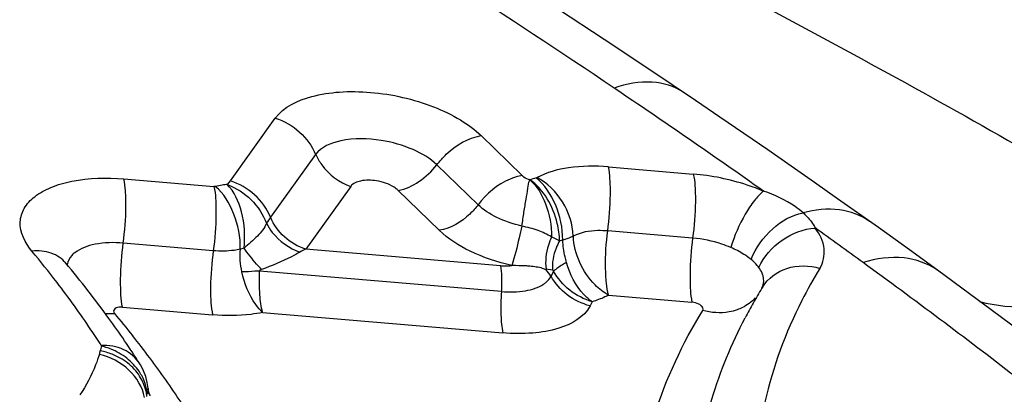
# Model space of a CAD drawing. Units: millimetres. Extents: x 0 to 841, y 0 to 594.
# Drawn here: x 281 to 283, y 163 to 164 of the extents above; entities that cross this region are included whole.
import ezdxf

# ---------------------------------------------------------------- set-up
doc = ezdxf.new("R2010")
doc.units = ezdxf.units.MM
doc.header["$LTSCALE"] = 46.255
doc.layers.add('607087453-000_CL', color=7, linetype='CONTINUOUS')

msp = doc.modelspace()

# ---------------------------------------------------------------- linework, layer by layer
at = {"layer": '607087453-000_CL', "color": 9, "linetype": 'CONTINUOUS'}
for p, q in [((281.4717, 163.6896), (281.5357, 163.7788)), ((281.8286, 163.7539), (281.8871, 163.6972)), ((281.593, 163.7271), (281.5289, 163.6379)), ((281.8242, 163.6557), (281.7657, 163.7124)), ((282.0098, 163.7097), (282.1306, 163.6994)), ((281.3202, 163.6924), (281.4484, 163.6815)), ((281.4679, 163.6849), (281.4717, 163.6896)), ((281.9069, 163.6938), (281.9082, 163.6943)), ((281.4503, 163.6816), (281.4484, 163.6815)), ((281.643, 163.6819), (281.579, 163.5927)), ((281.7691, 163.6194), (281.7106, 163.6761)), ((282.1296, 163.6083), (282.0087, 163.6186)), ((281.4474, 163.5904), (281.3192, 163.6013)), ((281.9402, 163.6045), (281.9289, 163.6103)), ((281.4912, 163.5942), (281.486, 163.5926)), ((281.856, 163.5691), (281.579, 163.5927)), ((282.2127, 163.578), (282.2079, 163.5816)), ((281.8574, 163.5324), (281.5134, 163.5616)), ((281.9302, 163.5628), (281.9212, 163.564)), ((281.9318, 163.5615), (281.9282, 163.5543)), ((281.9866, 163.518), (281.9836, 163.512)), ((282.01, 163.5273), (282.1286, 163.5172)), ((281.3182, 163.5102), (281.4464, 163.4993)), ((281.5175, 163.5027), (281.8595, 163.4737))]:
    msp.add_line(p, q, dxfattribs=at)
at = {"layer": '607087453-000_CL', "color": 7, "linetype": 'CONTINUOUS'}
for p, q in [((282.3939, 163.6232), (282.3359, 163.6643)), ((282.4381, 163.5915), (282.3939, 163.6232)), ((282.478, 163.5626), (282.4381, 163.5915)), ((281.2375, 163.5729), (281.2366, 163.574)), ((282.2293, 163.539), (282.2281, 163.5371)), ((281.3425, 163.4302), (281.3422, 163.4306)), ((281.3441, 163.4277), (281.3426, 163.4302)), ((281.3482, 163.4197), (281.3441, 163.4277)), ((281.3513, 163.4115), (281.3482, 163.4197)), ((281.3535, 163.403), (281.3513, 163.4115)), ((281.3547, 163.3945), (281.3535, 163.403)), ((281.3549, 163.3929), (281.3547, 163.3951))]:
    msp.add_line(p, q, dxfattribs=at)
for points in [[(282.0687, 163.8475), (282.0035, 163.8907), (281.9386, 163.9332), (281.8741, 163.9748), (281.81, 164.0156), (281.7463, 164.0556), (281.6829, 164.0948), (281.62, 164.1332), (281.5774, 164.1589)], [(282.27, 163.7104), (282.2365, 163.7336), (282.2027, 163.7569), (282.1684, 163.7803), (282.1338, 163.8038), (282.0687, 163.8475)], [(282.3359, 163.6643), (282.3032, 163.6873), (282.27, 163.7104)], [(282.6664, 163.4223), (282.64, 163.4423), (282.6126, 163.4631), (282.584, 163.4845), (282.5543, 163.5065), (282.5237, 163.5291), (282.4779, 163.5626)], [(281.3578, 163.3841), (281.3574, 163.385), (281.3566, 163.3867), (281.3557, 163.3893), (281.3549, 163.3929)]]:
    msp.add_lwpolyline(points, dxfattribs=at)
at = {"layer": '607087453-000_CL', "color": 9, "linetype": 'CONTINUOUS'}
for centre, radius, start, end in [((275.1943, 153.695), 12.2109, 56.02575, 58.6113), ((275.2389, 153.7512), 12.1394, 54.83373, 56.05228), ((281.4969, 163.4781), 0.2087, 97.9986, 100.1733), ((281.9484, 163.5366), 0.1626, 104.8187, 108.2555), ((281.4933, 163.497), 0.1895, 100.0874, 103.1077), ((281.7271, 163.4962), 0.2436, 144.4327, 146.8427), ((275.4686, 154.0839), 11.7352, 53.96515, 54.37442), ((280.1014, 162.68), 1.4182, 37.5988, 39.9023), ((281.6062, 163.5296), 0.0687, 113.3326, 121.0642), ((276.6892, 155.7483), 9.6712, 52.40822, 54.01236), ((280.1338, 162.5206), 1.5293, 38.3722, 39.894), ((280.1962, 162.57), 1.4496, 36.7957, 38.3725), ((281.3245, 163.4427), 0.0383, 161.5083, 171.8478), ((281.2704, 163.3581), 0.0914, 68.7943, 79.7455), ((281.2685, 163.3674), 0.0897, 49.3697, 66.0336), ((280.242, 162.6045), 1.3923, 35.9804, 36.7904), ((280.3061, 162.6507), 1.3133, 32.6351, 35.9936), ((281.291, 163.377), 0.0623, 5.6856, 12.729), ((281.2952, 163.382), 0.0587, 4.4119, 12.0525)]:
    msp.add_arc(centre, radius, start, end, dxfattribs=at)
at = {"layer": '607087453-000_CL', "color": 7, "linetype": 'CONTINUOUS'}
for centre, radius, start, end in [((280.1293, 162.6447), 1.4455, 35.9922, 39.9491), ((282.8774, 163.1416), 0.7602, 148.6526, 150.4932), ((282.8634, 163.1496), 0.7441, 150.4937, 152.322), ((280.2171, 162.7089), 1.3368, 34.3157, 35.9781), ((280.2716, 162.746), 1.2708, 32.5964, 34.3159)]:
    msp.add_arc(centre, radius, start, end, dxfattribs=at)
at = {"layer": '607087453-000_CL', "color": 9, "linetype": 'CONTINUOUS'}
for points, knots in [([(282.0606, 164.0269), (282.1933, 163.9579), (282.4569, 163.8188), (282.715, 163.6696), (282.8414, 163.5919)], [0, 0, 0, 0, 0.502079, 1, 1, 1, 1]), ([(282.1164, 163.8155), (282.1035, 163.8242), (282.0693, 163.8342), (282.0353, 163.8274), (282.018, 163.8214)], [0, 0, 0, 0, 0.459574, 1, 1, 1, 1]), ([(281.5357, 163.7788), (281.5474, 163.7951), (281.581, 163.8101), (281.6281, 163.8171), (281.6873, 163.8162), (281.7464, 163.8028), (281.7982, 163.7782), (281.8198, 163.7625), (281.8286, 163.7539)], [0, 0, 0, 0, 0.190257, 0.316554, 0.457259, 0.748831, 0.883201, 1, 1, 1, 1]), ([(281.5357, 163.7788), (281.5484, 163.7748), (281.572, 163.7613), (281.588, 163.7392), (281.593, 163.7271)], [0, 0, 0, 0, 0.504564, 1, 1, 1, 1]), ([(281.6863, 163.7471), (281.6673, 163.75), (281.6348, 163.7511), (281.6009, 163.7381), (281.593, 163.7271)], [0, 0, 0, 0, 0.585405, 1, 1, 1, 1]), ([(281.7657, 163.7124), (281.7561, 163.7218), (281.7302, 163.7368), (281.7019, 163.7446), (281.6863, 163.7471)], [0, 0, 0, 0, 0.459548, 1, 1, 1, 1]), ([(281.7657, 163.7124), (281.7697, 163.7178), (281.7865, 163.7369), (281.8102, 163.7508), (281.8286, 163.7539)], [0, 0, 0, 0, 0.263011, 1, 1, 1, 1]), ([(281.5934, 163.7272), (281.5957, 163.722), (281.607, 163.7023), (281.6267, 163.687), (281.643, 163.6819)], [0, 0, 0, 0, 0.248092, 1, 1, 1, 1]), ([(281.7106, 163.6761), (281.7212, 163.6779), (281.742, 163.6878), (281.7584, 163.7034), (281.7654, 163.7126)], [0, 0, 0, 0, 0.479941, 1, 1, 1, 1]), ([(282.0098, 163.7097), (281.9909, 163.7112), (281.9561, 163.7109), (281.922, 163.7017), (281.9082, 163.6943)], [0, 0, 0, 0, 0.548332, 1, 1, 1, 1]), ([(282.0087, 163.6186), (282.0111, 163.6356), (282.013, 163.6604), (282.0124, 163.6909), (282.011, 163.7041), (282.0098, 163.7097)], [0, 0, 0, 0, 0.56567, 0.812221, 1, 1, 1, 1]), ([(282.1306, 163.6994), (282.1319, 163.6938), (282.1333, 163.6806), (282.1339, 163.6501), (282.132, 163.6254), (282.1296, 163.6083)], [0, 0, 0, 0, 0.187775, 0.434309, 1, 1, 1, 1]), ([(282.2306, 163.675), (282.2229, 163.6782), (282.1907, 163.6903), (282.1565, 163.6971), (282.1306, 163.6994)], [0, 0, 0, 0, 0.24387, 1, 1, 1, 1]), ([(281.1893, 163.5898), (281.1797, 163.6013), (281.1684, 163.6232), (281.1774, 163.6521), (281.1936, 163.6691), (281.2174, 163.6819), (281.2599, 163.6938), (281.2957, 163.6945), (281.3202, 163.6924)], [0, 0, 0, 0, 0.204776, 0.296122, 0.397769, 0.519016, 0.662049, 1, 1, 1, 1]), ([(281.3192, 163.6013), (281.3216, 163.6184), (281.3235, 163.6431), (281.3229, 163.6736), (281.3215, 163.6868), (281.3202, 163.6924)], [0, 0, 0, 0, 0.565691, 0.812225, 1, 1, 1, 1]), ([(281.4912, 163.5942), (281.4931, 163.6113), (281.491, 163.6436), (281.4774, 163.6744), (281.467, 163.6847)], [0, 0, 0, 0, 0.539246, 1, 1, 1, 1]), ([(281.4674, 163.6843), (281.48, 163.6798), (281.5032, 163.6649), (281.5185, 163.6419), (281.5231, 163.6294)], [0, 0, 0, 0, 0.501193, 1, 1, 1, 1]), ([(281.5289, 163.6379), (281.524, 163.6499), (281.508, 163.6721), (281.4844, 163.6856), (281.4717, 163.6896)], [0, 0, 0, 0, 0.495424, 1, 1, 1, 1]), ([(281.6795, 163.6897), (281.6721, 163.6909), (281.6594, 163.6913), (281.6461, 163.6862), (281.643, 163.6819)], [0, 0, 0, 0, 0.585422, 1, 1, 1, 1]), ([(281.7106, 163.6761), (281.7088, 163.6778), (281.6997, 163.6847), (281.6884, 163.6883), (281.6795, 163.6897)], [0, 0, 0, 0, 0.216081, 1, 1, 1, 1]), ([(281.8871, 163.6972), (281.8813, 163.6962), (281.8567, 163.6888), (281.8358, 163.6714), (281.8242, 163.6557)], [0, 0, 0, 0, 0.233904, 1, 1, 1, 1]), ([(281.8865, 163.6255), (281.8877, 163.6321), (281.8894, 163.6448), (281.8925, 163.6627), (281.8952, 163.6778), (281.8961, 163.6872), (281.8977, 163.6909)], [0, 0, 0, 0, 0.301154, 0.579728, 0.817598, 1, 1, 1, 1]), ([(281.8871, 163.6972), (281.8878, 163.6966), (281.8909, 163.694), (281.8946, 163.6921), (281.8975, 163.691)], [0, 0, 0, 0, 0.222349, 1, 1, 1, 1]), ([(281.9402, 163.6044), (281.9401, 163.6128), (281.9358, 163.6453), (281.9179, 163.6776), (281.8976, 163.6914)], [0, 0, 0, 0, 0.253657, 1, 1, 1, 1]), ([(281.8976, 163.6914), (281.9081, 163.6825), (281.9237, 163.6557), (281.9287, 163.6261), (281.9289, 163.6103)], [0, 0, 0, 0, 0.464065, 1, 1, 1, 1]), ([(281.9447, 163.6054), (281.9448, 163.6226), (281.9379, 163.6554), (281.9191, 163.6842), (281.9069, 163.6938)], [0, 0, 0, 0, 0.524846, 1, 1, 1, 1]), ([(281.9598, 163.6112), (281.9591, 163.6282), (281.948, 163.6616), (281.923, 163.6867), (281.9082, 163.6943)], [0, 0, 0, 0, 0.505332, 1, 1, 1, 1]), ([(281.4484, 163.6815), (281.4497, 163.6759), (281.4511, 163.6627), (281.4516, 163.6323), (281.4498, 163.6075), (281.4474, 163.5904)], [0, 0, 0, 0, 0.187623, 0.434665, 1, 1, 1, 1]), ([(281.4859, 163.5926), (281.4864, 163.6098), (281.4796, 163.6424), (281.4623, 163.672), (281.4503, 163.6816)], [0, 0, 0, 0, 0.527665, 1, 1, 1, 1]), ([(282.2306, 163.675), (282.2257, 163.6712), (282.2162, 163.6608), (282.199, 163.6348), (282.1889, 163.6116), (282.1839, 163.595)], [0, 0, 0, 0, 0.198792, 0.446814, 1, 1, 1, 1]), ([(282.2867, 163.6444), (282.2831, 163.6475), (282.266, 163.6604), (282.2464, 163.6697), (282.2306, 163.675)], [0, 0, 0, 0, 0.223615, 1, 1, 1, 1]), ([(281.8242, 163.6557), (281.8207, 163.651), (281.806, 163.6343), (281.7853, 163.6222), (281.7691, 163.6194)], [0, 0, 0, 0, 0.263131, 1, 1, 1, 1]), ([(281.8865, 163.6255), (281.8742, 163.6282), (281.852, 163.6357), (281.8319, 163.6484), (281.8242, 163.6557)], [0, 0, 0, 0, 0.541021, 1, 1, 1, 1]), ([(282.2127, 163.578), (282.2195, 163.5945), (282.2399, 163.623), (282.2707, 163.6414), (282.2867, 163.6444)], [0, 0, 0, 0, 0.523308, 1, 1, 1, 1]), ([(282.3813, 163.6321), (282.369, 163.6409), (282.3368, 163.6525), (282.3036, 163.6487), (282.2867, 163.6444)], [0, 0, 0, 0, 0.466287, 1, 1, 1, 1]), ([(282.2867, 163.6444), (282.2886, 163.6427), (282.2954, 163.6364), (282.3012, 163.6288), (282.3041, 163.6227)], [0, 0, 0, 0, 0.269862, 1, 1, 1, 1]), ([(281.5231, 163.6294), (281.5203, 163.6226), (281.5099, 163.6099), (281.4978, 163.5996), (281.4912, 163.5942)], [0, 0, 0, 0, 0.464669, 1, 1, 1, 1]), ([(281.5232, 163.6294), (281.5254, 163.6249), (281.5369, 163.6069), (281.5556, 163.5939), (281.5707, 163.5884)], [0, 0, 0, 0, 0.240263, 1, 1, 1, 1]), ([(281.579, 163.5927), (281.5679, 163.5961), (281.5473, 163.608), (281.5333, 163.6273), (281.5289, 163.6379)], [0, 0, 0, 0, 0.504531, 1, 1, 1, 1]), ([(281.8725, 163.5695), (281.852, 163.574), (281.8151, 163.5862), (281.7817, 163.6072), (281.7691, 163.6194)], [0, 0, 0, 0, 0.544215, 1, 1, 1, 1]), ([(281.8865, 163.6255), (281.8853, 163.6199), (281.881, 163.6011), (281.8765, 163.5824), (281.8725, 163.5695)], [0, 0, 0, 0, 0.300273, 1, 1, 1, 1]), ([(281.9289, 163.6102), (281.9227, 163.6136), (281.9128, 163.6187), (281.8983, 163.6229), (281.8904, 163.6243), (281.8865, 163.6255)], [0, 0, 0, 0, 0.470235, 0.73181, 1, 1, 1, 1]), ([(282.0087, 163.6185), (282.004, 163.6189), (281.9875, 163.6195), (281.9703, 163.6167), (281.9598, 163.6111)], [0, 0, 0, 0, 0.285005, 1, 1, 1, 1]), ([(282.01, 163.5273), (282.0084, 163.5329), (282.0065, 163.5461), (282.005, 163.5766), (282.0065, 163.6015), (282.0087, 163.6186)], [0, 0, 0, 0, 0.189203, 0.435902, 1, 1, 1, 1]), ([(282.2238, 163.5667), (282.2309, 163.5821), (282.2543, 163.6087), (282.2874, 163.6216), (282.3041, 163.6227)], [0, 0, 0, 0, 0.502224, 1, 1, 1, 1]), ([(282.3107, 163.5654), (282.3155, 163.5735), (282.3203, 163.595), (282.3105, 163.614), (282.3041, 163.6227)], [0, 0, 0, 0, 0.466476, 1, 1, 1, 1]), ([(281.3192, 163.6013), (281.3059, 163.6024), (281.282, 163.602), (281.2585, 163.594), (281.2503, 163.5876)], [0, 0, 0, 0, 0.562727, 1, 1, 1, 1]), ([(281.3182, 163.5102), (281.317, 163.5158), (281.3157, 163.5292), (281.3152, 163.5596), (281.317, 163.5843), (281.3193, 163.6013)], [0, 0, 0, 0, 0.189427, 0.437121, 1, 1, 1, 1]), ([(281.9289, 163.6103), (281.9272, 163.6063), (281.9216, 163.5916), (281.9193, 163.5753), (281.9212, 163.564)], [0, 0, 0, 0, 0.273954, 1, 1, 1, 1]), ([(281.9402, 163.6044), (281.9383, 163.6011), (281.9322, 163.5881), (281.9293, 163.5733), (281.9302, 163.5628)], [0, 0, 0, 0, 0.26787, 1, 1, 1, 1]), ([(281.9598, 163.6112), (281.9587, 163.6106), (281.9539, 163.6082), (281.9487, 163.6064), (281.9447, 163.6054)], [0, 0, 0, 0, 0.233965, 1, 1, 1, 1]), ([(281.95, 163.5738), (281.9493, 163.5765), (281.9467, 163.5868), (281.9451, 163.5974), (281.9447, 163.6053)], [0, 0, 0, 0, 0.25582, 1, 1, 1, 1]), ([(282.01, 163.5273), (282.003, 163.5312), (281.9765, 163.5518), (281.9609, 163.5859), (281.9599, 163.6112)], [0, 0, 0, 0, 0.241884, 1, 1, 1, 1]), ([(282.1296, 163.6083), (282.1274, 163.5913), (282.1256, 163.5666), (282.1261, 163.5361), (282.1274, 163.5228), (282.1286, 163.5172)], [0, 0, 0, 0, 0.562879, 0.810573, 1, 1, 1, 1]), ([(282.1839, 163.595), (282.1797, 163.5968), (282.1622, 163.6034), (282.1437, 163.6071), (282.1296, 163.6083)], [0, 0, 0, 0, 0.243796, 1, 1, 1, 1]), ([(281.2375, 163.5729), (281.2322, 163.5792), (281.2166, 163.5894), (281.1985, 163.5907), (281.1893, 163.5898)], [0, 0, 0, 0, 0.473517, 1, 1, 1, 1]), ([(281.2503, 163.5876), (281.2488, 163.5865), (281.2437, 163.5819), (281.2401, 163.5755), (281.2394, 163.5706)], [0, 0, 0, 0, 0.27472, 1, 1, 1, 1]), ([(281.4474, 163.5904), (281.4451, 163.5733), (281.4431, 163.5486), (281.4437, 163.5181), (281.4452, 163.5049), (281.4464, 163.4993)], [0, 0, 0, 0, 0.565633, 0.812201, 1, 1, 1, 1]), ([(281.4859, 163.5926), (281.4831, 163.5919), (281.4703, 163.5896), (281.4573, 163.5896), (281.4474, 163.5904)], [0, 0, 0, 0, 0.23074, 1, 1, 1, 1]), ([(281.5162, 163.5639), (281.5138, 163.5664), (281.5049, 163.576), (281.4966, 163.5862), (281.4912, 163.5942)], [0, 0, 0, 0, 0.264509, 1, 1, 1, 1]), ([(281.5707, 163.5884), (281.5668, 163.5862), (281.5494, 163.5765), (281.5308, 163.5691), (281.5162, 163.5639)], [0, 0, 0, 0, 0.226826, 1, 1, 1, 1]), ([(282.2079, 163.5816), (282.2062, 163.5829), (282.1986, 163.588), (282.1903, 163.5923), (282.1839, 163.595)], [0, 0, 0, 0, 0.235366, 1, 1, 1, 1]), ([(282.5378, 163.5182), (282.5854, 163.5062), (282.6968, 163.5111), (282.7941, 163.5596), (282.8414, 163.5919)], [0, 0, 0, 0, 0.461895, 1, 1, 1, 1]), ([(281.95, 163.5738), (281.9481, 163.5727), (281.9418, 163.5689), (281.9356, 163.5649), (281.9317, 163.5615)], [0, 0, 0, 0, 0.306008, 1, 1, 1, 1]), ([(281.9866, 163.518), (281.9824, 163.521), (281.9654, 163.536), (281.9546, 163.5571), (281.95, 163.5738)], [0, 0, 0, 0, 0.229451, 1, 1, 1, 1]), ([(282.2238, 163.5667), (282.2231, 163.5677), (282.2198, 163.5718), (282.2159, 163.5754), (282.2127, 163.578)], [0, 0, 0, 0, 0.234714, 1, 1, 1, 1]), ([(282.4779, 163.5626), (282.4643, 163.5725), (282.428, 163.585), (282.3909, 163.5793), (282.3722, 163.5736)], [0, 0, 0, 0, 0.462803, 1, 1, 1, 1]), ([(281.5175, 163.5027), (281.514, 163.5061), (281.4998, 163.5227), (281.492, 163.5439), (281.4881, 163.5603)], [0, 0, 0, 0, 0.224872, 1, 1, 1, 1]), ([(281.5175, 163.5027), (281.5154, 163.5109), (281.513, 163.5306), (281.513, 163.5504), (281.5134, 163.5616)], [0, 0, 0, 0, 0.428649, 1, 1, 1, 1]), ([(281.856, 163.5691), (281.8574, 163.569), (281.8629, 163.5687), (281.8685, 163.5689), (281.8725, 163.5695)], [0, 0, 0, 0, 0.261119, 1, 1, 1, 1]), ([(281.856, 163.5691), (281.8572, 163.564), (281.8579, 163.5516), (281.8577, 163.5394), (281.8573, 163.5324)], [0, 0, 0, 0, 0.429074, 1, 1, 1, 1]), ([(281.898, 163.5684), (281.896, 163.5686), (281.8875, 163.5691), (281.879, 163.5692), (281.8725, 163.5695)], [0, 0, 0, 0, 0.240403, 1, 1, 1, 1]), ([(281.9212, 163.5632), (281.9196, 163.564), (281.9121, 163.5669), (281.9041, 163.5678), (281.898, 163.5684)], [0, 0, 0, 0, 0.232706, 1, 1, 1, 1]), ([(281.9318, 163.5615), (281.9316, 163.5619), (281.9316, 163.5625), (281.9306, 163.5626), (281.9306, 163.5624)], [0, 0, 0, 0, 0.70359, 1, 1, 1, 1]), ([(281.9866, 163.518), (281.9751, 163.5214), (281.9533, 163.5325), (281.9374, 163.5511), (281.9318, 163.5615)], [0, 0, 0, 0, 0.504325, 1, 1, 1, 1]), ([(282.2295, 163.5559), (282.2292, 163.5568), (282.2278, 163.5606), (282.2257, 163.5642), (282.2238, 163.5667)], [0, 0, 0, 0, 0.235363, 1, 1, 1, 1]), ([(282.2293, 163.539), (282.2368, 163.5512), (282.2634, 163.5709), (282.2956, 163.5698), (282.3107, 163.5654)], [0, 0, 0, 0, 0.477183, 1, 1, 1, 1]), ([(282.3107, 163.5654), (282.3015, 163.5505), (282.2679, 163.4906), (282.2439, 163.4254), (282.2326, 163.3755)], [0, 0, 0, 0, 0.255663, 1, 1, 1, 1]), ([(281.288, 163.4558), (281.2832, 163.4633), (281.2632, 163.4939), (281.2418, 163.5235), (281.225, 163.5453)], [0, 0, 0, 0, 0.244984, 1, 1, 1, 1]), ([(281.9176, 163.543), (281.9188, 163.5438), (281.923, 163.5469), (281.9265, 163.5509), (281.9282, 163.5543)], [0, 0, 0, 0, 0.273227, 1, 1, 1, 1]), ([(281.9836, 163.512), (281.972, 163.5151), (281.9501, 163.5257), (281.9338, 163.544), (281.9282, 163.5543)], [0, 0, 0, 0, 0.50618, 1, 1, 1, 1]), ([(282.2282, 163.5371), (282.2304, 163.5412), (282.2316, 163.5481), (282.23, 163.5543), (282.2295, 163.5559)], [0, 0, 0, 0, 0.736817, 1, 1, 1, 1]), ([(281.8574, 163.5324), (281.8567, 163.5212), (281.8563, 163.5016), (281.8577, 163.4819), (281.8595, 163.4737)], [0, 0, 0, 0, 0.5732, 1, 1, 1, 1]), ([(281.8574, 163.5324), (281.8688, 163.5314), (281.8896, 163.5318), (281.91, 163.538), (281.9176, 163.543)], [0, 0, 0, 0, 0.556237, 1, 1, 1, 1]), ([(282.01, 163.5273), (282.0083, 163.5264), (282.0007, 163.5227), (281.9928, 163.5198), (281.9866, 163.518)], [0, 0, 0, 0, 0.235645, 1, 1, 1, 1]), ([(282.141, 163.513), (282.1402, 163.5136), (282.1364, 163.5158), (282.132, 163.5169), (282.1286, 163.5172)], [0, 0, 0, 0, 0.227383, 1, 1, 1, 1]), ([(282.2187, 163.5233), (282.2136, 163.5177), (282.2051, 163.5114), (282.1957, 163.5074), (282.1932, 163.5065)], [0, 0, 0, 0, 0.743972, 1, 1, 1, 1]), ([(281.3074, 163.5081), (281.3064, 163.5073), (281.3049, 163.5049), (281.3062, 163.5024), (281.307, 163.5014)], [0, 0, 0, 0, 0.479141, 1, 1, 1, 1]), ([(281.3182, 163.5102), (281.3171, 163.5103), (281.3135, 163.5104), (281.3094, 163.5097), (281.3074, 163.5081)], [0, 0, 0, 0, 0.294958, 1, 1, 1, 1]), ([(281.5175, 163.5027), (281.5121, 163.5016), (281.4886, 163.4978), (281.4646, 163.4978), (281.4464, 163.4993)], [0, 0, 0, 0, 0.233162, 1, 1, 1, 1]), ([(281.9836, 163.512), (281.9755, 163.4957), (281.9443, 163.4793), (281.9007, 163.4723), (281.8736, 163.4725), (281.8595, 163.4737)], [0, 0, 0, 0, 0.405808, 0.68485, 1, 1, 1, 1]), ([(282.061, 163.3038), (282.0649, 163.3213), (282.084, 163.3918), (282.1153, 163.4589), (282.144, 163.5057)], [0, 0, 0, 0, 0.246421, 1, 1, 1, 1]), ([(282.144, 163.5057), (282.1446, 163.5068), (282.1446, 163.5101), (282.1423, 163.5121), (282.141, 163.513)], [0, 0, 0, 0, 0.422473, 1, 1, 1, 1]), ([(282.1932, 163.5065), (282.1894, 163.5052), (282.1734, 163.501), (282.1561, 163.5022), (282.144, 163.5057)], [0, 0, 0, 0, 0.242435, 1, 1, 1, 1]), ([(282.1468, 163.3397), (282.1498, 163.353), (282.1638, 163.4066), (282.185, 163.4582), (282.2044, 163.4951)], [0, 0, 0, 0, 0.247633, 1, 1, 1, 1]), ([(281.3423, 163.4306), (281.3369, 163.4389), (281.3201, 163.4528), (281.2988, 163.4564), (281.288, 163.4558)], [0, 0, 0, 0, 0.475744, 1, 1, 1, 1]), ([(281.288, 163.4558), (281.2881, 163.4556), (281.2883, 163.4553), (281.2883, 163.455), (281.2882, 163.4548)], [0, 0, 0, 0, 0.531049, 1, 1, 1, 1]), ([(281.2855, 163.4432), (281.2838, 163.4382), (281.2764, 163.4181), (281.2667, 163.3987), (281.2574, 163.3855)], [0, 0, 0, 0, 0.245893, 1, 1, 1, 1]), ([(281.3497, 163.3821), (281.3466, 163.3966), (281.3296, 163.4248), (281.3009, 163.4396), (281.2855, 163.4432)], [0, 0, 0, 0, 0.484554, 1, 1, 1, 1]), ([(281.3474, 163.4093), (281.3462, 163.4118), (281.3408, 163.4215), (281.3333, 163.43), (281.3269, 163.4355)], [0, 0, 0, 0, 0.245086, 1, 1, 1, 1])]:
    msp.add_open_spline(points, degree=3, knots=knots, dxfattribs=at)
at = {"layer": '607087453-000_CL', "color": 7, "linetype": 'CONTINUOUS'}
for points, knots in [([(281.9447, 163.6053), (281.9439, 163.6052), (281.9424, 163.6052), (281.9409, 163.6044), (281.9402, 163.6044)], [0, 0, 0, 0, 0.503034, 1, 1, 1, 1]), ([(281.5134, 163.5616), (281.5112, 163.5615), (281.5028, 163.5609), (281.4944, 163.5605), (281.4881, 163.5603)], [0, 0, 0, 0, 0.264321, 1, 1, 1, 1])]:
    msp.add_open_spline(points, degree=3, knots=knots, dxfattribs=at)
at = {"layer": '607087453-000_CL', "color": 9, "linetype": 'CONTINUOUS'}
for points in [[(281.4882, 163.5603), (281.4859, 163.5709), (281.4851, 163.5819), (281.486, 163.5926)], [(281.5134, 163.5616), (281.5136, 163.5628), (281.5151, 163.5635), (281.5162, 163.5639)], [(281.9277, 163.5541), (281.9258, 163.5575), (281.9234, 163.5608), (281.9208, 163.5637)], [(281.2936, 163.5013), (281.2981, 163.5009), (281.3026, 163.501), (281.307, 163.5014)], [(281.2855, 163.4432), (281.286, 163.4448), (281.2864, 163.4464), (281.2866, 163.4481)], [(281.3049, 163.4494), (281.2996, 163.4517), (281.2939, 163.4536), (281.2882, 163.4548)], [(281.3258, 163.4306), (281.3191, 163.4359), (281.3114, 163.4402), (281.3034, 163.4434)], [(281.3425, 163.4123), (281.338, 163.4193), (281.3323, 163.4255), (281.3258, 163.4306)], [(281.3517, 163.3907), (281.35, 163.3983), (281.3468, 163.4057), (281.3425, 163.4123)], [(281.3526, 163.3942), (281.3515, 163.3994), (281.3497, 163.4045), (281.3474, 163.4093)], [(281.3547, 163.3945), (281.3549, 163.3918), (281.3546, 163.389), (281.3537, 163.3865)]]:
    msp.add_open_spline(points, degree=3, dxfattribs=at)

doc.saveas('drawing.dxf')
